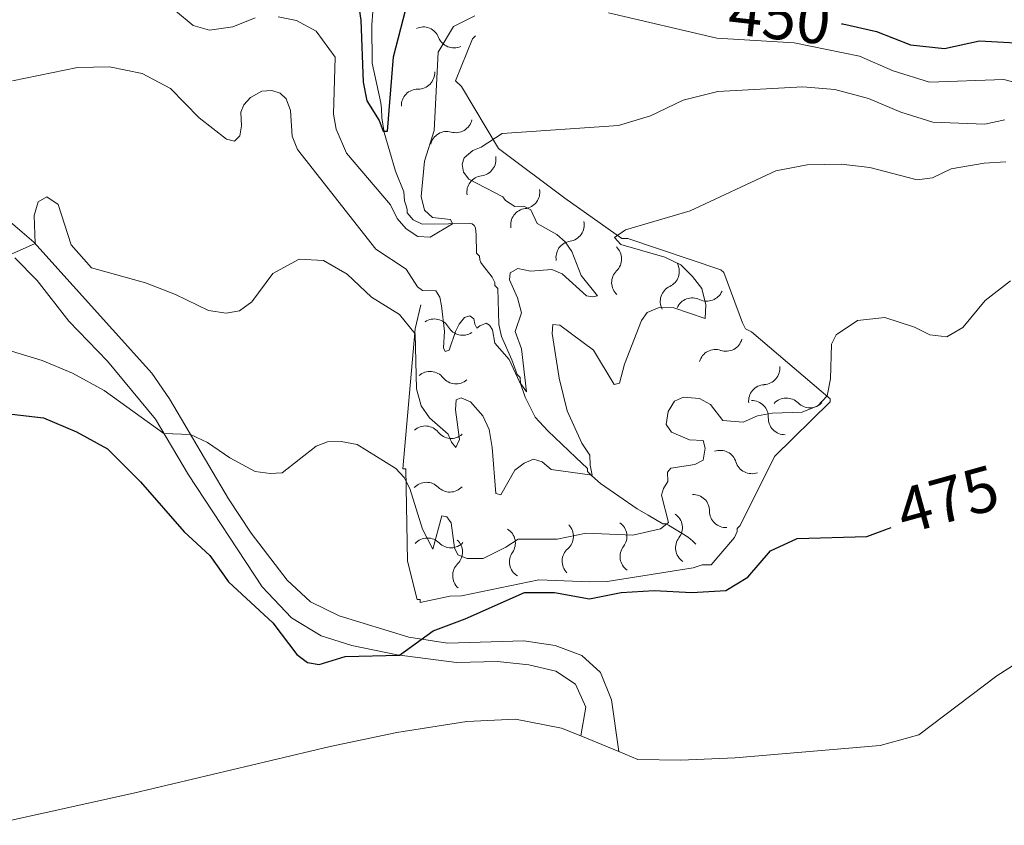
# Model space of a CAD drawing. Units: metres. Extents: x 640927 to 645442, y 722740 to 725802.
# Drawn here: x 643422 to 643575, y 724223 to 724348 of the extents above; entities that cross this region are included whole.
import ezdxf
from ezdxf.enums import TextEntityAlignment as Align

# ---------------------------------------------------------------- set-up
doc = ezdxf.new("R2010")
doc.units = ezdxf.units.M
doc.header["$MEASUREMENT"] = 0
doc.linetypes.add('DGN Style 3', pattern=[69.351048, 49.536463, -19.814585])
for name, color, linetype, lineweight in [('Carátula', 7, 'Continuous', 5), ('Elementos auxiliares', 7, 'Continuous', 5), ('Entidades rústicas y varios', 7, 'Continuous', 5), ('Hidrografía', 7, 'Continuous', 5), ('Relieve y altimetría', 7, 'Continuous', 5), ('Textos de rotulación', 7, 'Continuous', 5), ('Viales y ferrocarril', 7, 'Continuous', 5)]:
    doc.layers.add(name, color=color, linetype=linetype, lineweight=lineweight)
doc.styles.add('Style-Helvetica-Narrow-Oblique', font='txt')

msp = doc.modelspace()

# ---------------------------------------------------------------- linework, layer by layer
at = {"layer": 'Carátula', "color": 7, "linetype": 'Continuous', "lineweight": 5}
msp.add_3dface([(640988.25, 722740.02), (645442.29, 722832.36), (645380.73, 725801.74), (640926.69, 725709.39)], dxfattribs=at)
at = {"layer": 'Elementos auxiliares', "color": 250, "linetype": 'Continuous', "lineweight": 5}
msp.add_3dface([(641809.32, 725465.32), (645224.02, 725536.17), (645272.52, 723222.7), (641856.67, 723151.88)], dxfattribs=at)
at = {"layer": 'Entidades rústicas y varios', "color": 92, "linetype": 'Continuous', "lineweight": 5}
msp.add_line((643515.42, 724234.15, 478.99), (643509.46, 724236.6, 478.88), dxfattribs=at)
for points in [[(643581.95, 724250.82, 479.19), (643574.3, 724245.97, 479.3), (643562.14, 724236.75, 479.3), (643556.14, 724235.13, 479.37), (643533.53, 724233.2, 479.15), (643525.04, 724232.82, 479.1), (643518.34, 724232.95, 479.04), (643515.42, 724234.15, 478.99)], [(643509.46, 724236.6, 478.88), (643506.47, 724237.83, 478.82), (643499.27, 724239.19, 478.64), (643491.69, 724238.84, 478.51), (643480.77, 724237.13, 478.2), (643470.42, 724234.93, 478.09), (643439.74, 724227.66, 478.4), (643417.88, 724222.87, 478.26)]]:
    msp.add_polyline3d(points, dxfattribs=at)
at = {"layer": 'Hidrografía', "color": 142, "linetype": 'DGN Style 3', "lineweight": 15}
msp.add_polyline3d([(643527.4, 724266.48, 472.13), (643526.92, 724266.94, 472.13), (643526.56, 724267.27, 472.07), (643526.2, 724267.58, 471.92), (643523.15, 724269.43, 469.76), (643522.7, 724269.64, 469.69), (643522.24, 724269.64, 469.69), (643519.96, 724271.01, 469.61), (643518.27, 724271.96, 469.07), (643512.53, 724275.91, 465.43), (643511.17, 724277.12, 464.88), (643510.5, 724277.78, 464.8), (643510.49, 724278.24, 464.8), (643508.72, 724279.95, 464.42), (643504.31, 724284.1, 462.05), (643502.34, 724286.28, 461.1), (643500.8, 724289.35, 460.17), (643500.05, 724291.51, 459.92), (643500.03, 724292.44, 459.92), (643499.56, 724292.89, 459.92), (643498.71, 724295.19, 459.85), (643497.12, 724298.82, 458.77), (643496.67, 724300.68, 458.28), (643496.54, 724306.29, 457.48), (643496.07, 724306.75, 457.23), (643496.06, 724307.21, 457.23), (643495.64, 724308.04, 456.96), (643494.16, 724309.96, 455.95), (643493.91, 724310.36, 455.83), (643493.71, 724310.78, 455.77), (643493.67, 724311.34, 455.77), (643493.2, 724311.8, 455.77), (643493.18, 724314.66, 455.35), (643493.04, 724315.75, 455.02), (643492.84, 724316.13, 454.9), (643492.53, 724316.37, 454.81), (643492.19, 724316.42, 454.79), (643488.87, 724316.36, 454.76), (643484.74, 724316.34, 454.23), (643483.36, 724317.01, 453.94), (643482.42, 724318.1, 453.57), (643482.41, 724318.57, 453.33), (643482.29, 724319.03, 453.15), (643482.01, 724319.97, 452.88), (643481.9, 724321.34, 452.84), (643480.6, 724324.55, 452.53), (643478.84, 724330.58, 450.43), (643478.45, 724332.88, 449.91), (643478.42, 724334.27, 449.91), (643478.28, 724335.24, 449.74), (643476.96, 724341.42, 448.04), (643476.88, 724347.35, 447.76), (643477.57, 724356.02, 445.28)], dxfattribs=at)
at = {"layer": 'Relieve y altimetría', "color": 30, "linetype": 'Continuous', "lineweight": 25, "flags": 128}
for points, elevation in [([(643474.66, 724351.57), (643475.18, 724348.1), (643475.56, 724338.46), (643476.1, 724335.54), (643478.06, 724332.49), (643478.67, 724330.82), (643479.33, 724330.83), (643480.28, 724342.37), (643482.14, 724349.61)], 450), ([(643550.11, 724347.54), (643550.29, 724347.52), (643555.55, 724346.34), (643560.85, 724344.26), (643566.14, 724343.67), (643571.6, 724344.86), (643577.21, 724344.57)], 450), ([(643420.77, 724286.72), (643425.72, 724286.16), (643430.87, 724283.97), (643435.67, 724281.33), (643440.84, 724276.2), (643447.63, 724268.38), (643451.66, 724264.71), (643454.54, 724260.62), (643461.47, 724254.2), (643465.21, 724249.26), (643466.85, 724248.03), (643468.68, 724247.72), (643472.75, 724248.99), (643481.21, 724249.2), (643486.45, 724252.97), (643491.44, 724254.82), (643500.67, 724258.94), (643505.37, 724258.94), (643510.84, 724257.96), (643515.75, 724258.93), (643520.89, 724259.26), (643526.78, 724258.94), (643532.06, 724259.27), (643535.5, 724261.33), (643539.04, 724265.41), (643543.19, 724267.33), (643554.07, 724267.65), (643557.83, 724269.06)], 475)]:
    msp.add_lwpolyline(points, dxfattribs=dict(at, elevation=elevation))
at = {"layer": 'Relieve y altimetría', "color": 30, "linetype": 'Continuous', "lineweight": 5, "flags": 128}
for points, elevation in [([(643458.7, 724348.46), (643455.21, 724347.05), (643451.57, 724346.54), (643449.04, 724347.24), (643446.31, 724349.57)], 455), ([(643492.95, 724348.78), (643489.64, 724347.1), (643487.26, 724343.09), (643486.6, 724330.91), (643485.08, 724326.14), (643484.59, 724320.64), (643485.09, 724318.52), (643486.35, 724317.37), (643489.15, 724317.02), (643489.45, 724316.39), (643486.01, 724314.27), (643484.05, 724314.39), (643482.26, 724315.6), (643480.82, 724317.21), (643479.79, 724319.35), (643472.93, 724327.4), (643471.35, 724331.1), (643470.92, 724333.44), (643471.17, 724342.34), (643468.2, 724346.37), (643465.16, 724348.06), (643462.28, 724348.62)], 455), ([(643581.24, 724337.36), (643575.4, 724338.83), (643563.81, 724338.43), (643558.15, 724340.22), (643552.9, 724342.48), (643542.73, 724344.56), (643530.66, 724345.29), (643513.78, 724349.23)], 455), ([(643497.74, 724320), (643499.21, 724319.05), (643500.59, 724319.12), (643501.7, 724318.57), (643502.65, 724316.44), (643505.73, 724314.73), (643507.04, 724313.58), (643508.06, 724312.04), (643509.5, 724308.32), (643512.06, 724305.15), (643511.36, 724305.02), (643510.38, 724305.13), (643506.59, 724308.6), (643504.94, 724309.24), (643501.65, 724309), (643499.64, 724309.41), (643498.48, 724308.73), (643498.34, 724307.65), (643499.62, 724304.83), (643500.25, 724302.49), (643499.24, 724299.62), (643500.21, 724296.9), (643501.02, 724290.18), (643499.92, 724291.77), (643498.28, 724295.26), (643496.05, 724297.78), (643495.68, 724299.84), (643495.22, 724300.58), (643494.74, 724300.88), (643493.73, 724300.49), (643493.26, 724300.11), (643492.93, 724300.74), (643492.78, 724301.57), (643492.15, 724302.02), (643491.36, 724301.78), (643490.5, 724300.72), (643489.92, 724299.61), (643488.97, 724296.67), (643488.35, 724296.5), (643488.08, 724297.08), (643488.2, 724299.67), (643487.76, 724303.59), (643487.48, 724304.95), (643486.86, 724305.91), (643484.77, 724305.98), (643484.03, 724306.58), (643482.25, 724309.33), (643477.5, 724312.4), (643465.29, 724327.95), (643464.48, 724330.05), (643464.2, 724334.01), (643463.56, 724335.86), (643462.6, 724336.74), (643461.32, 724337.12), (643459.76, 724337.05), (643457.99, 724336.04), (643456.94, 724334.93), (643456.5, 724333.77), (643456.6, 724331.66), (643456.31, 724330.08), (643455.47, 724329.25), (643454.22, 724329.58), (643450, 724332.89), (643445.52, 724337.44), (643441.1, 724339.77), (643436.02, 724340.85), (643431.02, 724340.71), (643420.87, 724338.65)], 460), ([(643575.57, 724332.56), (643572.44, 724331.88), (643564.32, 724332.23), (643559.38, 724333.76), (643554.3, 724335.89), (643549.07, 724337.32), (643544.09, 724337.71), (643530.82, 724336.97), (643525.43, 724335.63), (643520.33, 724333.17), (643515.34, 724331.71), (643497.2, 724330.45), (643493.96, 724328.31), (643492.63, 724327.81), (643491.27, 724326.65), (643491, 724325.67), (643491.2, 724324.44), (643492.01, 724323.31), (643497.34, 724320.56), (643497.74, 724320)], 460), ([(643561.92, 724323.21), (643554.52, 724325.16), (643550.08, 724325.67), (643544.78, 724325.56), (643539.86, 724324.65), (643526.54, 724318.37), (643516.46, 724315.44), (643514.74, 724314.22), (643515.72, 724313.16), (643522.56, 724311.19), (643525.08, 724309.99), (643526.88, 724308.17), (643528.36, 724306.28), (643528.98, 724303.76), (643528.84, 724301.61), (643523.97, 724303.29), (643521.7, 724303.34), (643519.8, 724302.55), (643518.92, 724301.33), (643516.29, 724294.5), (643515.49, 724291.56), (643514.66, 724291.35), (643511.47, 724296.67), (643506.2, 724300.56), (643505.1, 724300.71), (643505, 724299.3), (643506.08, 724292.33), (643507.36, 724287.23), (643509.64, 724282.23), (643510.88, 724280.34), (643510.92, 724278.76), (643511.23, 724277.2), (643504.85, 724278.1), (643503.45, 724279.32), (643502.11, 724279.72), (643500.63, 724279.09), (643499.18, 724278.01), (643497.02, 724274.14), (643496.24, 724274.36), (643495.63, 724281.55), (643495.16, 724284.31), (643494.19, 724286.44), (643492.27, 724288.64), (643490.81, 724289.26), (643490.05, 724288.98), (643489.95, 724287.38), (643490.56, 724282.8), (643490.01, 724281.53), (643489.3, 724282.34), (643488.77, 724283.62), (643485.86, 724286.17), (643484.57, 724288.04), (643483.84, 724290.67), (643483.63, 724299.23), (643481.23, 724302.23), (643476.86, 724304.93), (643473.04, 724308.52), (643469.36, 724310.66), (643465.58, 724310.88), (643461.48, 724308.62), (643458.18, 724304.23), (643456.27, 724302.8), (643454.19, 724302.44), (643451.45, 724302.85), (643446.27, 724305.38), (643441.61, 724307.19), (643433.19, 724309.51), (643430.01, 724313.08), (643428.02, 724319.39), (643426.25, 724320.59), (643424.89, 724319.8), (643424.27, 724317.65), (643424.41, 724313.31), (643420.59, 724311.61)], 465), ([(643575.73, 724326.01), (643572.36, 724325.83), (643567.22, 724324.92), (643564.28, 724323.56), (643561.92, 724323.21)], 465), ([(643576.47, 724307.49), (643572.49, 724304.45), (643569.01, 724300.21), (643566.54, 724298.79), (643563.89, 724299.08), (643561.48, 724300.27), (643556.85, 724301.76), (643552.6, 724301.33), (643549.26, 724299.07), (643548.56, 724297.6), (643548.4, 724292.21), (643547.85, 724289.56), (643546.41, 724288.01), (643543.96, 724287.02), (643539.3, 724286.89), (643537, 724286.45), (643534.76, 724285.47), (643531.6, 724285.72), (643529.68, 724288.25), (643527.95, 724289.16), (643525.48, 724289.37), (643524.07, 724288.73), (643523.1, 724287.13), (643522.8, 724285.11), (643523.63, 724283.93), (643526.42, 724282.7), (643528.55, 724282.61), (643528.85, 724281.43), (643528.52, 724279.56), (643527.22, 724278.86), (643523.51, 724278.31), (643523, 724277.68), (643523.03, 724276.21), (643522.37, 724275.14), (643522.07, 724274.1), (643523.14, 724269.83), (643521.87, 724268.87), (643517.56, 724267.86), (643510.32, 724268.16), (643505.81, 724267.24), (643499.71, 724267.27), (643497.8, 724265.98), (643494.23, 724264.25), (643491.74, 724264.25), (643490.32, 724264.8), (643489.77, 724265.9), (643489.28, 724269.8), (643488.61, 724270.74), (643487.79, 724270.87), (643486.39, 724265.69), (643484.78, 724268.79), (643482.83, 724275.16), (643481.96, 724276.86), (643480.66, 724278.28), (643474.62, 724281.98), (643472.1, 724282.44), (643470.01, 724282.39), (643468.23, 724281.75), (643462.9, 724277.58), (643461.03, 724277.48), (643458.72, 724277.81), (643454.76, 724279.93), (643451.3, 724282.32), (643448.63, 724283.56), (643444.47, 724283.71), (643435.15, 724290.42), (643430.25, 724293.09), (643425.51, 724295.07), (643420.73, 724296.54)], 470)]:
    msp.add_lwpolyline(points, dxfattribs=dict(at, elevation=elevation))
at = {"layer": 'Relieve y altimetría', "color": 27, "linetype": 'Continuous', "lineweight": 5}
msp.add_polyline3d([(643493.06, 724345.66, 456.5), (643492.61, 724345.19, 456.75), (643489.94, 724338.65, 457.48), (643490.88, 724337.74, 457.48), (643496.62, 724328.1, 461.14), (643506.96, 724320.39, 464.31), (643515.89, 724314.06, 465.05), (643516.81, 724314.07, 465.29), (643531.28, 724309.22, 467), (643531.75, 724308.77, 467), (643534.67, 724300.93, 468.71), (643535.15, 724300.02, 468.71), (643536.09, 724299.57, 468.71), (643548.33, 724289.11, 469.93), (643548.34, 724288.65, 469.93), (643539.68, 724280.15, 471.64), (643534.3, 724269.38, 472.61), (643533.85, 724268.91, 472.86), (643533.85, 724268.45, 472.86), (643533.41, 724267.51, 472.86), (643529.77, 724263.27, 473.59), (643528.38, 724263.25, 473.59), (643527, 724262.76, 473.84), (643513.58, 724260.67, 474.08), (643510.8, 724260.62, 474.08), (643502.91, 724260.94, 473.1), (643490.89, 724258.41, 472.37), (643489.04, 724258.38, 472.37), (643484.42, 724257.37, 472.13), (643484.41, 724257.84, 472.13), (643483.94, 724257.83, 472.13), (643482.45, 724263.83, 471.39), (643482.19, 724278.21, 468.95), (643481.73, 724278.2, 468.95), (643483.66, 724300.03, 465.29), (643484.53, 724303.76, 460.9)], dxfattribs=at)
for centre, start, end in [((643484.92, 724344.49, 456.93), 21.1461, 114.4378), ((643484.06, 724334.8, 457.48), 89.2832, 182.5749), ((643488.57, 724328.21, 458.93), 74.1252, 167.4169), ((643494.26, 724321.31, 461.46), 96.6442, 189.9359), ((643501.1, 724316.21, 463.4), 96.6442, 189.9359), ((643508.15, 724311.14, 464.58), 98.0233, 191.3151), ((643516.83, 724307.21, 465.15), 133.9769, 227.2686), ((643524.4, 724304.3, 466.28), 114.8242, 208.1159), ((643526.85, 724302.29, 467.33), 63.7819, 157.0737), ((643491.06, 724301.56, 463.95), 210.225, 303.5167), ((643530.45, 724294.24, 468.71), 71.1646, 164.4563), ((643490.01, 724293.98, 466.86), 218.3017, 311.5935), ((643538.18, 724288.77, 469.28), 92.8378, 186.1295), ((643536.15, 724286.29, 470.95), 357.8199, 91.1116), ((643545.16, 724290.26, 469.93), 224.5995, 317.8912), ((643489.26, 724285.49, 468.82), 218.3017, 311.5935), ((643531.21, 724278.54, 471.98), 16.8104, 110.1021), ((643489.07, 724277.13, 469.98), 224.39, 317.6817), ((643526.99, 724271.65, 472.73), 359.5995, 92.8912), ((643522.76, 724269.04, 473.86), 322.2061, 55.4979), ((643514.11, 724267.69, 474.02), 322.2061, 55.4979), ((643496.72, 724266.64, 472.88), 325.2404, 58.5321), ((643505.77, 724267.68, 473.68), 311.0316, 44.3234), ((643489.22, 724268.45, 471.11), 224.39, 317.6817), ((643488.48, 724265.23, 472.37), 314.2832, 47.5749)]:
    msp.add_arc(centre, 2.55, start, end, dxfattribs=at)
at = {"layer": 'Relieve y altimetría', "color": 27, "linetype": 'Continuous', "lineweight": 5, "extrusion": (0, 0, -1)}
for centre, start, end in [((-643489.71, 724346.36, -456.93), 245.9162, 338.4999), ((-643484.11, 724339.94, -457.48), 177.7791, 270.3628), ((-643489.97, 724333.16, -458.93), 192.9371, 285.5208), ((-643493.65, 724326.41, -461.46), 170.4181, 263.0018), ((-643500.49, 724321.31, -463.4), 170.4181, 263.0018), ((-643507.42, 724316.23, -464.58), 169.0389, 261.6227), ((-643513.24, 724310.9, -465.15), 133.0854, 225.6691), ((-643522.23, 724308.96, -466.28), 152.2381, 244.8218), ((-643529.11, 724306.91, -467.33), 203.2803, 295.8641), ((-643486.62, 724298.96, -463.95), 56.8373, 149.421), ((-643532.09, 724299.11, -468.71), 195.8977, 288.4814), ((-643537.9, 724293.91, -469.28), 174.2245, 266.8082), ((-643485.98, 724290.78, -466.86), 48.7605, 141.3443), ((-643541.51, 724286.64, -469.93), 42.4628, 135.0465), ((-643485.23, 724282.29, -468.82), 48.7605, 141.3443), ((-643541.29, 724286.11, -470.95), 269.2423, 1.8261), ((-643536.13, 724280.04, -471.98), 250.2519, 342.8356), ((-643485.4, 724273.52, -469.98), 42.6723, 135.256), ((-643532.13, 724271.63, -472.73), 267.4628, 0.0465), ((-643485.56, 724264.84, -471.11), 42.6723, 135.256), ((-643526.83, 724265.9, -473.86), 304.8561, 37.4399), ((-643500.95, 724263.72, -472.88), 301.8219, 34.4056), ((-643509.15, 724263.82, -473.68), 316.0306, 48.6144), ((-643518.18, 724264.55, -474.02), 304.8561, 37.4399), ((-643492.09, 724261.56, -472.37), 312.7791, 45.3628)]:
    msp.add_arc(centre, 2.59, start, end, dxfattribs=at)
at = {"layer": 'Viales y ferrocarril', "color": 250, "linetype": 'Continuous', "lineweight": 5}
msp.add_polyline3d([(643419.47, 724317.58, 464.08), (643424.2, 724313.54, 464.96), (643442.62, 724293.09, 468.49), (643445.34, 724289.09, 469.11), (643454.57, 724273.55, 471.61), (643458.1, 724268.21, 472.33), (643463.69, 724260.88, 473.05), (643467.35, 724257.5, 473.47), (643471.79, 724255.32, 473.98), (643482.66, 724251.99, 474.87), (643488.68, 724251.06, 475.29), (643500.57, 724251.4, 476.93), (643505.46, 724250.67, 477.71), (643509.63, 724249.12, 478.37), (643512.56, 724246.49, 478.59), (643514.26, 724242.24, 478.9), (643515.42, 724234.15, 478.99)], dxfattribs=at)
at = {"layer": 'Viales y ferrocarril', "color": 250, "linetype": 'DGN Style 3', "lineweight": 5}
msp.add_polyline3d([(643421.22, 724311.06, 465.14), (643424.71, 724307.55, 465.83), (643429.66, 724301.23, 466.87), (643435.71, 724295, 467.93), (643443.15, 724285.93, 469.56), (643448.31, 724277.25, 471.28), (643459.81, 724259.81, 473.38), (643464.37, 724254.99, 473.76), (643469.02, 724252.2, 474.11), (643473.77, 724250.71, 474.6), (643480.85, 724249.25, 474.98), (643490.11, 724248.05, 475.49), (643496.47, 724248.22, 476.4), (643501.38, 724247.66, 477.15), (643505.56, 724246.69, 477.95), (643508.62, 724244.67, 478.37), (643510.27, 724241.09, 478.79), (643509.46, 724236.6, 478.88)], dxfattribs=at)

# ---------------------------------------------------------------- texts
at = {"layer": 'Textos de rotulación', "color": 27, "linetype": 'Continuous', "lineweight": 5, "style": 'Style-Helvetica-Narrow-Oblique'}
for s, rotation, p in [('450', 353.6831, (643540.48, 724348.6, 450)), ('475', 15.4938, (643566.65, 724273.46, 475))]:
    msp.add_text(s, height=7, rotation=rotation, dxfattribs=at).set_placement(p, align=Align.MIDDLE_CENTER)

doc.saveas('drawing.dxf')
